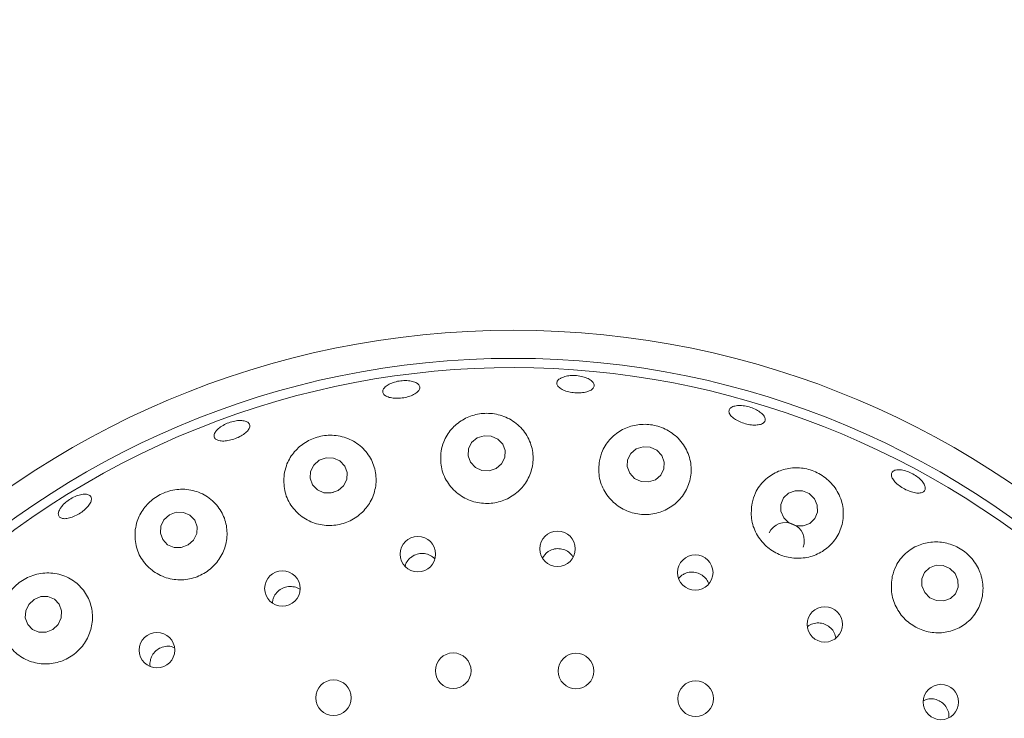
# Model space of a CAD drawing. Units: millimetres. Extents: x 5 to 415, y 5 to 292.
# Drawn here: x 171 to 179, y 132 to 138 of the extents above; entities that cross this region are included whole.
import ezdxf

# ---------------------------------------------------------------- set-up
doc = ezdxf.new("R2010")
doc.units = ezdxf.units.MM

msp = doc.modelspace()

# ---------------------------------------------------------------- linework, layer by layer
at = {"color": 7, "linetype": 'Continuous', "lineweight": 15}
for p, q in [((175.38545, 133.36521), (175.35352, 133.32482)), ((176.59278, 133.16884), (176.56462, 133.14108)), ((172.95617, 132.9524), (172.95321, 132.92252))]:
    msp.add_line(p, q, dxfattribs=at)
at = {"color": 7, "linetype": 'Continuous', "lineweight": 15, "flags": 128}
for points in [[(174.94209, 134.11975), (174.99058, 134.16089), (175.01881, 134.21639), (175.02248, 134.2778), (175.00101, 134.33576), (174.9577, 134.38146), (174.89912, 134.40794), (174.8342, 134.41116), (174.77281, 134.39064), (174.72432, 134.3495), (174.69609, 134.294), (174.69243, 134.23259), (174.71388, 134.17463), (174.7572, 134.12893), (174.81578, 134.10245), (174.8807, 134.09923), (174.94209, 134.11975)], [(176.3581, 134.01931), (176.4062, 134.0598), (176.43396, 134.11497), (176.43713, 134.17643), (176.41525, 134.23481), (176.37165, 134.28123), (176.31295, 134.30862), (176.2481, 134.31281), (176.18698, 134.29317), (176.13887, 134.25268), (176.11112, 134.19751), (176.10794, 134.13606), (176.12982, 134.07768), (176.17343, 134.03126), (176.23213, 134.00386), (176.29697, 133.99967), (176.3581, 134.01931)], [(173.53664, 133.92345), (173.58513, 133.96561), (173.61345, 134.0218), (173.61731, 134.08346), (173.5961, 134.14122), (173.55306, 134.18627), (173.49475, 134.21176), (173.43004, 134.2138), (173.36878, 134.19209), (173.32029, 134.14994), (173.29197, 134.09375), (173.28812, 134.03208), (173.30932, 133.97432), (173.35236, 133.92927), (173.41067, 133.90379), (173.47538, 133.90174), (173.53664, 133.92345)], [(177.49997, 133.68016), (177.54629, 133.63528), (177.60628, 133.61019), (177.67082, 133.6087), (177.73008, 133.63104), (177.77504, 133.67382), (177.79884, 133.73051), (177.79788, 133.79249), (177.77229, 133.85032), (177.72598, 133.8952), (177.66598, 133.92029), (177.60144, 133.92178), (177.54219, 133.89943), (177.49723, 133.85666), (177.47343, 133.79997), (177.47439, 133.73799), (177.49997, 133.68016)], [(172.20327, 133.43888), (172.25134, 133.48224), (172.27937, 133.53936), (172.2831, 133.60154), (172.26195, 133.65931), (172.21915, 133.70388), (172.16121, 133.72847), (172.09695, 133.72932), (172.03616, 133.70632), (171.98809, 133.66296), (171.96006, 133.60584), (171.95634, 133.54366), (171.97748, 133.48589), (172.02029, 133.44132), (172.07822, 133.41673), (172.14248, 133.41588), (172.20327, 133.43888)], [(178.75381, 133.01502), (178.79972, 132.96916), (178.85917, 132.94312), (178.9231, 132.94084), (178.98179, 132.96268), (179.0263, 133.00532), (179.04984, 133.06226), (179.04885, 133.12484), (179.02346, 133.18352), (178.97755, 133.22938), (178.9181, 133.25543), (178.85416, 133.2577), (178.79548, 133.23586), (178.75097, 133.19322), (178.72742, 133.13628), (178.72842, 133.0737), (178.75381, 133.01502)], [(171.00028, 132.68717), (171.0476, 132.73172), (171.075, 132.78985), (171.0783, 132.8527), (171.05701, 132.91071), (171.01435, 132.95505), (170.95683, 132.97896), (170.89321, 132.9788), (170.83317, 132.9546), (170.78584, 132.91005), (170.75844, 132.85192), (170.75514, 132.78907), (170.77644, 132.73106), (170.81909, 132.68672), (170.87661, 132.66282), (170.94023, 132.66297), (171.00028, 132.68717)]]:
    msp.add_lwpolyline(points, dxfattribs=at)
at = {"color": 7, "linetype": 'Continuous', "lineweight": 15}
for centre, radius in [((175.09426, 127.47388), 16.08333), ((175.09426, 127.47388), 7.875), ((175.09426, 127.47388), 7.625), ((175.48818, 133.40462), 0.15779), ((174.24613, 133.35674), 0.1578), ((176.71294, 133.19313), 0.15772), ((173.04115, 133.0516), 0.15776), ((177.86451, 132.73226), 0.15734), ((171.92599, 132.50257), 0.15767), ((174.56051, 132.31957), 0.15833), ((175.65216, 132.31685), 0.15833), ((173.49563, 132.07931), 0.15833), ((176.71584, 132.07128), 0.15833), ((178.89739, 132.04133), 0.15748)]:
    msp.add_circle(centre, radius, dxfattribs=at)
for centre, radius, start, end in [((175.09426, 127.47388), 7.54167, 31.558618, 20.904118), ((177.5164, 133.47238), 0.16585, 340.820604, 153.00661)]:
    msp.add_arc(centre, radius, start, end, dxfattribs=at)
for points, knots in [([(175.53012, 134.92952), (175.54463, 134.93432), (175.57364, 134.94392), (175.6291, 134.94787), (175.68571, 134.94314), (175.73829, 134.92966), (175.78061, 134.90922), (175.808, 134.88424), (175.81739, 134.85771), (175.8077, 134.83264), (175.78001, 134.81183), (175.73738, 134.79751), (175.68464, 134.79113), (175.62781, 134.79329), (175.57331, 134.80367), (175.5272, 134.82117), (175.49465, 134.84401), (175.47928, 134.86983), (175.48315, 134.89569), (175.50226, 134.91623), (175.52237, 134.92582), (175.53012, 134.92952)], [0, 0, 0, 0, 0.0536683, 0.1073335, 0.1609859, 0.2146285, 0.2682619, 0.3218907, 0.375548, 0.429254, 0.4830308, 0.5368398, 0.5905968, 0.6442462, 0.6977986, 0.7513506, 0.8049839, 0.8587092, 0.9124892, 0.9662542, 1, 1, 1, 1]), ([(173.95547, 134.84534), (173.9664, 134.85371), (173.98825, 134.87044), (174.03778, 134.88936), (174.09302, 134.90068), (174.14919, 134.90286), (174.19957, 134.89577), (174.23858, 134.88036), (174.26177, 134.85852), (174.26654, 134.83283), (174.25232, 134.80615), (174.22069, 134.78141), (174.17523, 134.76126), (174.12115, 134.74784), (174.06462, 134.74255), (174.01196, 134.74601), (173.96904, 134.75792), (173.94055, 134.77717), (173.93003, 134.80169), (173.9367, 134.82559), (173.95024, 134.83984), (173.95547, 134.84534)], [0, 0, 0, 0, 0.0536775, 0.1073572, 0.1610154, 0.2146659, 0.2682971, 0.3219288, 0.3755668, 0.4292494, 0.4829947, 0.536796, 0.5905862, 0.6442895, 0.6978822, 0.7514217, 0.805009, 0.8586944, 0.9124525, 0.966234, 1, 1, 1, 1]), ([(177.01171, 134.62773), (177.01346, 134.63619), (177.01696, 134.6531), (177.04483, 134.67078), (177.08593, 134.67993), (177.13722, 134.67904), (177.19242, 134.66816), (177.2454, 134.64845), (177.29019, 134.62219), (177.32179, 134.59246), (177.33669, 134.56278), (177.33327, 134.53659), (177.31188, 134.51687), (177.27488, 134.50577), (177.22639, 134.50441), (177.17189, 134.5128), (177.11757, 134.52985), (177.06944, 134.55366), (177.03322, 134.58159), (177.0144, 134.60736), (177.01246, 134.62205), (177.01171, 134.62773)], [0, 0, 0, 0, 0.05375552, 0.10750779, 0.16123906, 0.2149258, 0.26858974, 0.322239, 0.3758751, 0.42950562, 0.48314181, 0.53681348, 0.59054923, 0.64434686, 0.69814162, 0.75186192, 0.80546784, 0.85900932, 0.91258456, 0.96625321, 1, 1, 1, 1]), ([(174.4526, 134.27372), (174.44975, 134.22644), (174.44405, 134.13183), (174.50038, 133.99662), (174.59728, 133.88911), (174.72405, 133.82211), (174.86247, 133.80084), (174.99787, 133.82444), (175.11729, 133.88874), (175.20964, 133.98703), (175.26549, 134.11043), (175.27722, 134.2476), (175.24002, 134.38386), (175.15516, 134.50116), (175.03372, 134.58184), (174.89546, 134.61603), (174.75981, 134.60505), (174.63812, 134.55521), (174.53832, 134.47111), (174.47571, 134.37218), (174.45918, 134.30178), (174.4526, 134.27372)], [0, 0, 0, 0, 0.0577166, 0.115485, 0.1715728, 0.2251929, 0.2768997, 0.3276179, 0.3782421, 0.4296211, 0.4825716, 0.5377192, 0.5950309, 0.6532355, 0.7098871, 0.7629303, 0.8126115, 0.8612227, 0.9113578, 0.9646643, 1, 1, 1, 1]), ([(172.4568, 134.4588), (172.46758, 134.46915), (172.48913, 134.48985), (172.53724, 134.5167), (172.59054, 134.53634), (172.64441, 134.54654), (172.69238, 134.54624), (172.72908, 134.53564), (172.75033, 134.51607), (172.7537, 134.4898), (172.73881, 134.45975), (172.70732, 134.42917), (172.66287, 134.4014), (172.61058, 134.37945), (172.5564, 134.36574), (172.50636, 134.36185), (172.46597, 134.36835), (172.43967, 134.38469), (172.4307, 134.40914), (172.43807, 134.43533), (172.45159, 134.45227), (172.4568, 134.4588)], [0, 0, 0, 0, 0.053669, 0.1073371, 0.1609924, 0.2146346, 0.2682685, 0.3219015, 0.3755518, 0.4292517, 0.4830224, 0.5368271, 0.5905954, 0.6442581, 0.6978191, 0.7513655, 0.8049852, 0.8587013, 0.9124792, 0.9662476, 1, 1, 1, 1]), ([(175.86009, 134.188), (175.85622, 134.1413), (175.84846, 134.04784), (175.90052, 133.91165), (175.99298, 133.80162), (176.11549, 133.73017), (176.25136, 133.7027), (176.38676, 133.71945), (176.50874, 133.77754), (176.60566, 133.87147), (176.66705, 133.99322), (176.6839, 134.13153), (176.65049, 134.27072), (176.56868, 134.39137), (176.45112, 134.4757), (176.31749, 134.51538), (176.18424, 134.51195), (176.06067, 134.4694), (175.95573, 134.38979), (175.88694, 134.29073), (175.86784, 134.21764), (175.86009, 134.188)], [0, 0, 0, 0, 0.0568192, 0.1137071, 0.1685453, 0.2211046, 0.2722018, 0.3227647, 0.3736578, 0.4257206, 0.4797112, 0.5360037, 0.5940079, 0.6517742, 0.7067723, 0.757947, 0.8067502, 0.8558341, 0.9074264, 0.9624509, 1, 1, 1, 1]), ([(173.05668, 134.06625), (173.05472, 134.01857), (173.05081, 133.92317), (173.11011, 133.78934), (173.20996, 133.68405), (173.34011, 133.6206), (173.48084, 133.60456), (173.61634, 133.63423), (173.73349, 133.70416), (173.8217, 133.80653), (173.87251, 133.93156), (173.87962, 134.06769), (173.83931, 134.20102), (173.75269, 134.31493), (173.62921, 134.39237), (173.48759, 134.42219), (173.34928, 134.4046), (173.22853, 134.34768), (173.13321, 134.2589), (173.07642, 134.16017), (173.0622, 134.09252), (173.05668, 134.06625)], [0, 0, 0, 0, 0.0581185, 0.1162577, 0.1734871, 0.2283659, 0.2809493, 0.3320592, 0.3826265, 0.4335136, 0.4855589, 0.5395257, 0.5957947, 0.6537887, 0.7115767, 0.7666191, 0.8178373, 0.8666546, 0.9157216, 0.9672793, 1, 1, 1, 1]), ([(177.21737, 133.81126), (177.21253, 133.76521), (177.20285, 133.67305), (177.25026, 133.53646), (177.33767, 133.42417), (177.45561, 133.34826), (177.58882, 133.31465), (177.7241, 133.32469), (177.84848, 133.37682), (177.94978, 133.46673), (178.0164, 133.5872), (178.03798, 133.72678), (178.0083, 133.86847), (177.93029, 133.99165), (177.81797, 134.07923), (177.68957, 134.12451), (177.55827, 134.12852), (177.43229, 134.09265), (177.32222, 134.01685), (177.24776, 133.91755), (177.22619, 133.8421), (177.21737, 133.81126)], [0, 0, 0, 0, 0.0556193, 0.1113129, 0.1649298, 0.2166387, 0.267355, 0.3179784, 0.3693508, 0.4222947, 0.4774336, 0.534738, 0.5929414, 0.6495998, 0.7026515, 0.7523375, 0.8009466, 0.8510739, 0.9043701, 0.9609121, 1, 1, 1, 1]), ([(178.45777, 134.07516), (178.46177, 134.0828), (178.46979, 134.09808), (178.50207, 134.1085), (178.54512, 134.10778), (178.59553, 134.09517), (178.64712, 134.07216), (178.69418, 134.04125), (178.7314, 134.00601), (178.75468, 133.97052), (178.76146, 133.93892), (178.75106, 133.91487), (178.72462, 133.90108), (178.68504, 133.89905), (178.63672, 133.9089), (178.58509, 133.92935), (178.53598, 133.95797), (178.49483, 133.99158), (178.46657, 134.02639), (178.45492, 134.05519), (178.45697, 134.0696), (178.45777, 134.07516)], [0, 0, 0, 0, 0.05375077, 0.10750426, 0.16122826, 0.21491252, 0.26857749, 0.32222209, 0.37585889, 0.42949002, 0.4831285, 0.53680551, 0.59054797, 0.64434663, 0.69814189, 0.75184809, 0.8054437, 0.85898598, 0.91256642, 0.96624658, 1, 1, 1, 1]), ([(171.07876, 133.78178), (171.09007, 133.79416), (171.11269, 133.81893), (171.15963, 133.85172), (171.20981, 133.87643), (171.25873, 133.89031), (171.3005, 133.89195), (171.3304, 133.88129), (171.34502, 133.85963), (171.34268, 133.8294), (171.32365, 133.79389), (171.29017, 133.757), (171.24613, 133.7228), (171.1966, 133.69507), (171.14712, 133.67694), (171.10315, 133.67051), (171.0695, 133.67667), (171.04988, 133.69489), (171.04677, 133.72313), (171.05809, 133.75388), (171.07301, 133.77401), (171.07876, 133.78178)], [0, 0, 0, 0, 0.05365819, 0.10731139, 0.16095909, 0.21459215, 0.26822376, 0.32186404, 0.3755468, 0.42929354, 0.48309395, 0.53688207, 0.59058566, 0.64417532, 0.69771777, 0.75130419, 0.80499132, 0.85875499, 0.91253132, 0.96627539, 1, 1, 1, 1]), ([(171.73342, 133.57661), (171.73198, 133.52881), (171.72912, 133.43321), (171.78913, 133.30089), (171.88951, 133.19681), (172.02145, 133.13486), (172.16421, 133.12181), (172.30038, 133.15568), (172.41626, 133.22984), (172.50161, 133.33537), (172.54883, 133.46173), (172.55276, 133.59703), (172.51084, 133.72795), (172.42431, 133.83925), (172.30108, 133.91486), (172.15787, 133.94267), (172.01681, 133.92084), (171.89544, 133.85801), (171.80298, 133.76482), (171.75073, 133.66623), (171.73814, 133.60107), (171.73342, 133.57661)], [0, 0, 0, 0, 0.0578252, 0.1156297, 0.1736639, 0.2299233, 0.2837069, 0.3355182, 0.3862758, 0.4368824, 0.4881846, 0.541005, 0.5959943, 0.653183, 0.7113991, 0.7682423, 0.8215596, 0.8714139, 0.9200124, 0.9699764, 1, 1, 1, 1]), ([(173.49904, 133.90767), (173.49452, 133.9077), (173.48904, 133.90774), (173.48422, 133.90542), (173.48338, 133.90502)], [0, 0, 0, 0, 0.8251092, 1, 1, 1, 1]), ([(178.46474, 133.15892), (178.45913, 133.11348), (178.44791, 133.02255), (178.49103, 132.88613), (178.57351, 132.77219), (178.6871, 132.69245), (178.81774, 132.65346), (178.95279, 132.6577), (179.07926, 132.70485), (179.18437, 132.79177), (179.25527, 132.91178), (179.28048, 133.05276), (179.25386, 133.19609), (179.18004, 133.32045), (179.07367, 133.41034), (178.95031, 133.46071), (178.82021, 133.4713), (178.69148, 133.44081), (178.57679, 133.36752), (178.49787, 133.26767), (178.47434, 133.19042), (178.46474, 133.15892)], [0, 0, 0, 0, 0.0542987, 0.1086672, 0.1611816, 0.2122591, 0.2628203, 0.3137273, 0.3658156, 0.4198454, 0.4761767, 0.5341962, 0.5919334, 0.6468613, 0.6979738, 0.7467561, 0.7958676, 0.8475169, 0.9026001, 0.960272, 1, 1, 1, 1]), ([(174.39754, 133.31556), (174.38405, 133.32685), (174.35705, 133.34945), (174.30466, 133.36417), (174.25103, 133.36206), (174.20655, 133.34557), (174.18433, 133.32781), (174.1758, 133.321)], [0, 0, 0, 0, 0.2169201, 0.4340293, 0.6500897, 0.8656534, 1, 1, 1, 1]), ([(175.62528, 133.33201), (175.6198, 133.34098), (175.60518, 133.36493), (175.56582, 133.39125), (175.51464, 133.40744), (175.46073, 133.40558), (175.4163, 133.38961), (175.39404, 133.372), (175.38545, 133.36521)], [0, 0, 0, 0, 0.11520581, 0.30750802, 0.49887133, 0.6895416, 0.88029156, 1, 1, 1, 1]), ([(174.1758, 133.321), (174.1633, 133.30803), (174.1431, 133.28709), (174.13572, 133.25959), (174.1329, 133.24911)], [0, 0, 0, 0, 0.619069, 1, 1, 1, 1]), ([(170.54063, 132.82828), (170.53911, 132.78077), (170.53608, 132.68581), (170.5938, 132.55486), (170.69136, 132.45042), (170.82262, 132.3868), (170.96688, 132.373), (171.1048, 132.40786), (171.22134, 132.48394), (171.30618, 132.59121), (171.35231, 132.71838), (171.3555, 132.85323), (171.31424, 132.98279), (171.2301, 133.09302), (171.10969, 133.16916), (170.96719, 133.19853), (170.82365, 133.17659), (170.69946, 133.11052), (170.60697, 133.0136), (170.55692, 132.91464), (170.54495, 132.85121), (170.54063, 132.82828)], [0, 0, 0, 0, 0.0566691, 0.1132728, 0.1714157, 0.2289548, 0.2842717, 0.337206, 0.3885036, 0.4391026, 0.4898765, 0.5416647, 0.5952577, 0.6511382, 0.7089363, 0.7669482, 0.822611, 0.874453, 0.923506, 0.9723459, 1, 1, 1, 1]), ([(176.83283, 133.09349), (176.82676, 133.10733), (176.81364, 133.1373), (176.77502, 133.17197), (176.72609, 133.19439), (176.6725, 133.19943), (176.62643, 133.18922), (176.60215, 133.17452), (176.59278, 133.16884)], [0, 0, 0, 0, 0.1572142, 0.3401582, 0.5221982, 0.7037163, 0.8855473, 1, 1, 1, 1]), ([(173.19656, 133.04407), (173.19643, 133.04419), (173.18347, 133.0561), (173.14757, 133.06672), (173.09487, 133.07145), (173.04239, 133.05689), (172.99804, 133.02684), (172.96905, 132.98959), (172.95976, 132.96277), (172.95617, 132.9524)], [0, 0, 0, 0, 0.001887, 0.1803109, 0.358034, 0.5349092, 0.7114112, 0.8883714, 1, 1, 1, 1]), ([(177.96368, 132.60989), (177.9599, 132.62596), (177.9521, 132.65917), (177.9196, 132.70144), (177.87551, 132.73214), (177.82343, 132.74711), (177.77065, 132.74356), (177.73121, 132.73067), (177.7151, 132.71533), (177.71157, 132.71197)], [0, 0, 0, 0, 0.151262, 0.3125278, 0.4729997, 0.6330737, 0.7934915, 0.9547659, 1, 1, 1, 1]), ([(172.08206, 132.52476), (172.07218, 132.52895), (172.04616, 132.53999), (171.99862, 132.53849), (171.9476, 132.52181), (171.90487, 132.48888), (171.87807, 132.45), (171.87024, 132.42271), (171.86722, 132.41219)], [0, 0, 0, 0, 0.1172829, 0.3091448, 0.5000878, 0.6903162, 0.8806157, 1, 1, 1, 1]), ([(171.86722, 132.41219), (171.86354, 132.39441), (171.85987, 132.37661), (171.86475, 132.35973), (171.86476, 132.35971)], [0, 0, 0, 0, 0.9989824, 1, 1, 1, 1]), ([(178.96771, 131.9013), (178.96813, 131.91464), (178.96909, 131.94553), (178.94967, 131.9918), (178.91536, 132.03307), (178.86902, 132.06115), (178.81701, 132.07198), (178.77187, 132.06882), (178.74901, 132.05611), (178.74137, 132.05185)], [0, 0, 0, 0, 0.1216593, 0.2819313, 0.4414171, 0.6004014, 0.7595871, 0.9195903, 1, 1, 1, 1])]:
    msp.add_open_spline(points, degree=3, knots=knots, dxfattribs=at)

doc.saveas('drawing.dxf')
